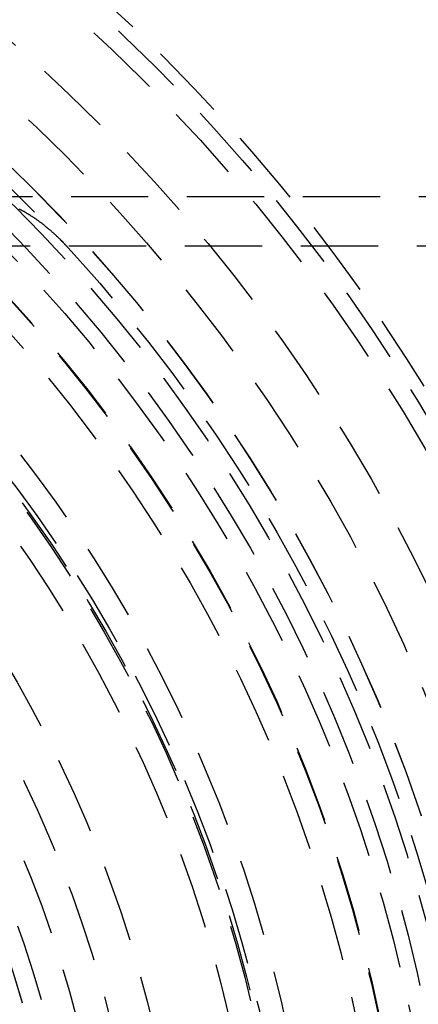
# Model space of a CAD drawing. Extents: x 2115 to 3258, y -229 to 595.
# Drawn here: x 2401 to 2414, y 31 to 63 of the extents above; entities that cross this region are included whole.
import ezdxf

# ---------------------------------------------------------------- set-up
doc = ezdxf.new("R2010")
doc.units = 0
doc.header["$LTSCALE"] = 10
doc.linetypes.add('VERDECKT', pattern=[0.375, 0.25, -0.125])
doc.layers.get('0').update_dxf_attribs({"linetype": 'CONTINUOUS'})
doc.layers.add('STEMPEL', color=3, linetype='CONTINUOUS')

# ---------------------------------------------------------------- blocks, each defined once
blk = doc.blocks.new('A$CBA049265')
at = {"color": 1, "linetype": 'VERDECKT'}
for p, q in [((1545.126, 386.285), (1322.432, 386.285)), ((1545.057, 384.685), (1322.432, 384.685))]:
    blk.add_line(p, q, dxfattribs=at)
at = {"color": 1}
blk.add_polyline3d([(1340.02, 384.646, 0), (1340.01, 384.66, 0), (1340, 384.675, 0), (1339.98, 384.689, 0), (1339.97, 384.704, 0), (1339.96, 384.718, 0), (1339.94, 384.732, 0), (1339.93, 384.747, 0), (1339.92, 384.761, 0), (1339.9, 384.775, 0), (1339.89, 384.789, 0), (1339.88, 384.803, 0), (1339.86, 384.817, 0), (1339.85, 384.831, 0), (1339.83, 384.844, 0), (1339.82, 384.858, 0), (1339.81, 384.872, 0), (1339.79, 384.885, 0), (1339.78, 384.899, 0), (1339.77, 384.912, 0), (1339.75, 384.925, 0), (1339.74, 384.939, 0), (1339.73, 384.952, 0), (1339.71, 384.965, 0), (1339.7, 384.978, 0), (1339.69, 384.991, 0), (1339.67, 385.004, 0), (1339.66, 385.017, 0), (1339.64, 385.03, 0), (1339.63, 385.043, 0), (1339.62, 385.055, 0), (1339.6, 385.068, 0), (1339.59, 385.081, 0), (1339.58, 385.093, 0), (1339.56, 385.105, 0), (1339.55, 385.118, 0), (1339.53, 385.13, 0), (1339.52, 385.142, 0), (1339.51, 385.155, 0), (1339.49, 385.167, 0), (1339.48, 385.179, 0), (1339.47, 385.191, 0), (1339.45, 385.203, 0), (1339.44, 385.214, 0), (1339.42, 385.226, 0), (1339.41, 385.238, 0), (1339.4, 385.25, 0), (1339.38, 385.261, 0), (1339.37, 385.273, 0), (1339.36, 385.284, 0), (1339.34, 385.295, 0), (1339.33, 385.307, 0), (1339.31, 385.318, 0), (1339.3, 385.329, 0), (1339.29, 385.34, 0), (1339.27, 385.351, 0), (1339.26, 385.362, 0), (1339.25, 385.373, 0), (1339.23, 385.384, 0), (1339.22, 385.395, 0), (1339.2, 385.406, 0), (1339.19, 385.416, 0), (1339.18, 385.427, 0), (1339.16, 385.437, 0), (1339.15, 385.448, 0), (1339.14, 385.458, 0), (1339.12, 385.468, 0), (1339.11, 385.479, 0), (1339.09, 385.489, 0), (1339.08, 385.499, 0), (1339.07, 385.509, 0), (1339.05, 385.519, 0), (1339.04, 385.529, 0), (1339.02, 385.539, 0), (1339.01, 385.549, 0), (1339, 385.558, 0), (1338.98, 385.568, 0), (1338.97, 385.578, 0), (1338.95, 385.587, 0), (1338.94, 385.597, 0), (1338.93, 385.606, 0), (1338.91, 385.615, 0), (1338.9, 385.625, 0), (1338.88, 385.634, 0), (1338.87, 385.643, 0), (1338.86, 385.652, 0), (1338.84, 385.661, 0), (1338.83, 385.67, 0), (1338.82, 385.679, 0), (1338.8, 385.687, 0), (1338.79, 385.696, 0), (1338.77, 385.705, 0), (1338.76, 385.713, 0), (1338.75, 385.722, 0), (1338.73, 385.73, 0), (1338.72, 385.739, 0), (1338.7, 385.747, 0), (1338.69, 385.755, 0), (1338.68, 385.764, 0), (1338.66, 385.772, 0), (1338.65, 385.78, 0), (1338.63, 385.788, 0), (1338.62, 385.796, 0), (1338.61, 385.804, 0), (1338.59, 385.812, 0), (1338.58, 385.819, 0), (1338.56, 385.827, 0), (1338.55, 385.835, 0), (1338.54, 385.842, 0), (1338.52, 385.85, 0), (1338.51, 385.857, 0), (1338.49, 385.864, 0), (1338.48, 385.872, 0), (1338.47, 385.879, 0), (1338.45, 385.886, 0)], dxfattribs=at)
at = {"linetype": 'CONTINUOUS'}
for radius in [130, 110]:
    blk.add_circle((1302.117, 349.785), radius, dxfattribs=at)
at = {"color": 1, "linetype": 'VERDECKT'}
for radius in [115, 114.366, 109, 58, 57.588, 57, 55, 53.5, 52.003, 52, 52, 51.5, 51.177, 50.5, 50.5, 50.5, 50, 49, 48.98, 48.25, 48.25, 46, 45.25, 45.108, 45.05, 44.25, 41.8, 40.5, 40.5, 39.454, 38.5, 38.5, 37.887, 37.886, 37.444]:
    blk.add_circle((1302.117, 349.785), radius, dxfattribs=at)

msp = doc.modelspace()

# ---------------------------------------------------------------- block references
at = {"layer": 'STEMPEL'}
msp.add_blockref('A$CBA049265', (1062.991, -329.25, 82.202), dxfattribs=at)

doc.saveas('drawing.dxf')
